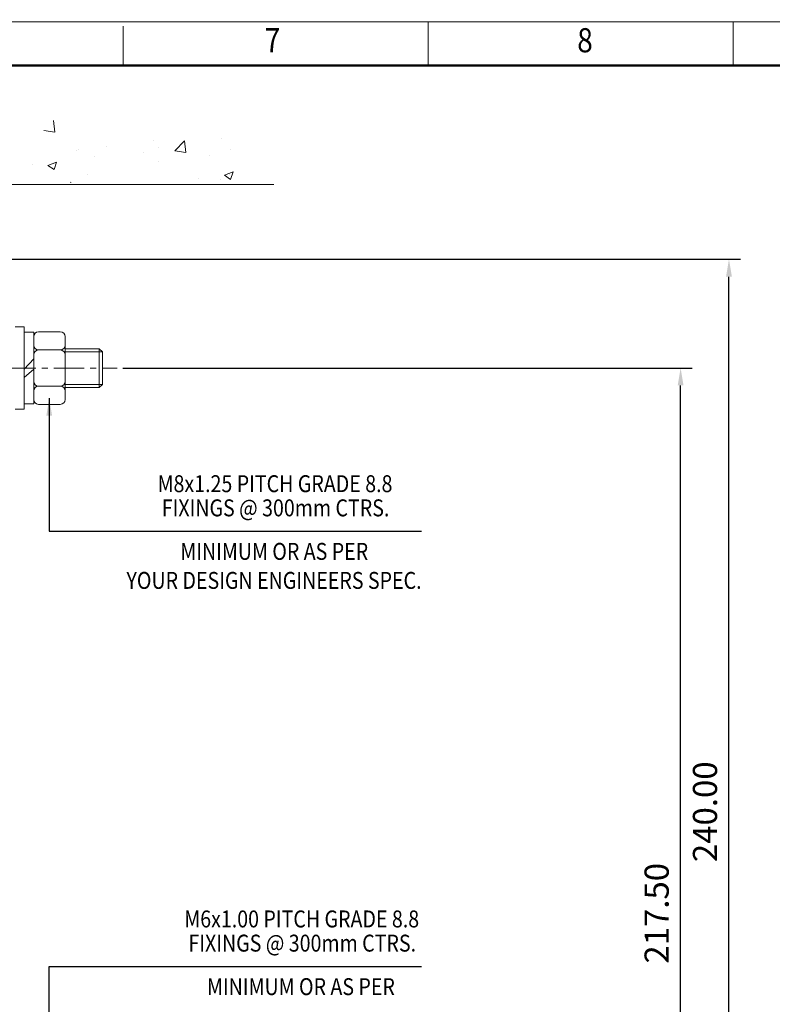
# Model space of a CAD drawing. Units: millimetres. Extents: x -306 to 794, y -131 to 550.
# Drawn here: x 393 to 549, y 346 to 550 of the extents above; entities that cross this region are included whole.
import ezdxf
from ezdxf.enums import TextEntityAlignment as Align

# ---------------------------------------------------------------- set-up
doc = ezdxf.new("R2010")
doc.units = ezdxf.units.MM
doc.header["$LTSCALE"] = 5
doc.linetypes.add('CENTER', pattern=[2, 1.25, -0.25, 0.25, -0.25])
doc.layers.get('0').update_dxf_attribs({"linetype": 'CONTINUOUS', "lineweight": 9})
for name, color, linetype, lineweight in [('BORDER', 7, 'CONTINUOUS', 9), ('CTR', 1, 'CENTER', 9), ('TITLE', 7, 'CONTINUOUS', 9)]:
    doc.layers.add(name, color=color, linetype=linetype, lineweight=lineweight)
doc.styles.add('style1', font='ARIALBD.TTF', dxfattribs={"width": 0.85, "height": 5})
doc.dimstyles.new('LES1', dxfattribs={"dimscale": 1.2, "dimtxt": 3, "dimasz": 3, "dimexe": 2, "dimexo": 1, "dimgap": 2, "dimtad": 1, "dimtoh": 1, "dimzin": 0, "dimdsep": 46, "dimtxsty": 'style1', "dimcen": 0, "dimclrd": 256, "dimclre": 256, "dimadec": 0, "dimazin": 0, "dimtfac": 1, "dimtmove": 0, "dimatfit": 3, "dimfxl": 0, "dimtolj": 1, "dimtzin": 0, "dimarcsym": 0})
doc.dimstyles.new('LES3', dxfattribs={"dimscale": 1.2, "dimtxt": 5, "dimasz": 3, "dimexe": 2, "dimexo": 1, "dimgap": 2, "dimtad": 1, "dimtoh": 1, "dimzin": 0, "dimdsep": 46, "dimtxsty": 'style1', "dimcen": 0, "dimclrd": 256, "dimclre": 256, "dimclrt": 256, "dimadec": 0, "dimazin": 0, "dimtfac": 1, "dimtmove": 0, "dimatfit": 3, "dimfxl": 0, "dimtolj": 1, "dimtzin": 0, "dimarcsym": 0})

# ---------------------------------------------------------------- blocks, each defined once
blk = doc.blocks.new('*D223')
at = {"lineweight": -2}
for p, q in [((371.2, 500.45), (542.5, 500.45)), ((540.1, 264.05), (540.1, 496.85)), ((372.7, 260.45), (542.5, 260.45))]:
    blk.add_line(p, q, dxfattribs=at)
for points in [[(539.5, 496.85), (540.7, 496.85), (540.1, 500.45)], [(539.5, 264.05), (540.7, 264.05), (540.1, 260.45)]]:
    blk.add_solid(points)
at = {"color": 0, "insert": (535.14, 386.19), "char_height": 5, "attachment_point": 5, "rotation": 90, "style": 'style1'}
blk.add_mtext('\\A1;240.00', dxfattribs=at)
blk = doc.blocks.new('*D215')
at = {"lineweight": -2}
for p, q in [((414.73, 477.95), (532.5, 477.95)), ((530.1, 264.05), (530.1, 474.35)), ((372.7, 260.45), (532.5, 260.45))]:
    blk.add_line(p, q, dxfattribs=at)
for points in [[(529.5, 474.35), (530.7, 474.35), (530.1, 477.95)], [(529.5, 264.05), (530.7, 264.05), (530.1, 260.45)]]:
    blk.add_solid(points)
at = {"color": 0, "insert": (525.14, 365.19), "char_height": 5, "attachment_point": 5, "rotation": 90, "style": 'style1'}
blk.add_mtext('\\A1;217.50', dxfattribs=at)

msp = doc.modelspace()

# ---------------------------------------------------------------- linework, layer by layer
for p, q in [((400.645, 526.74), (400.364, 529.152)), ((398.386, 527.089), (400.645, 526.739)), ((435.181, 525.401), (435.181, 525.401)), ((411.416, 523.771), (411.416, 523.771)), ((421.036, 525.037), (421.036, 525.037)), ((422.14, 523.613), (422.14, 523.613)), ((425.494, 522.886), (427.472, 524.947)), ((427.753, 522.535), (427.472, 524.948)), ((405.058, 522.933), (405.058, 522.933)), ((405.475, 523.157), (405.475, 523.157)), ((408.947, 521.709), (408.947, 521.709)), ((419.034, 522.584), (419.034, 522.584)), ((425.494, 522.885), (427.753, 522.535)), ((432.593, 522.011), (432.593, 522.011)), ((436.953, 523.138), (436.953, 523.138)), ((396.118, 520.082), (396.118, 520.082)), ((399.244, 519.859), (400.508, 519.007)), ((399.245, 519.859), (401.024, 520.542)), ((400.508, 519.007), (401.023, 520.542)), ((422.14, 520.595), (422.14, 520.595)), ((407.327, 518.053), (407.327, 518.053)), ((435.747, 517.825), (437.011, 516.973)), ((435.748, 517.825), (437.527, 518.507)), ((436.754, 517.968), (436.754, 517.968)), ((437.011, 516.973), (437.526, 518.508)), ((445.996, 515.949), (144.096, 515.949)), ((403.91, 516.357), (403.962, 516.42)), ((403.971, 516.357), (403.96, 516.418)), ((430.395, 517.131), (430.395, 517.131)), ((434.872, 516.946), (434.872, 516.946)), ((392.496, 486.465), (394.296, 486.465)), ((394.296, 469.465), (394.296, 486.465)), ((394.296, 470.52), (394.296, 485.37)), ((394.296, 485.37), (396.296, 485.37)), ((396.296, 470.52), (396.296, 485.37)), ((397.296, 485.445), (401.796, 485.445)), ((396.296, 484.445), (396.296, 471.445)), ((402.796, 484.445), (402.796, 471.445)), ((397.296, 481.695), (401.796, 481.695)), ((402.796, 481.945), (409.871, 481.945)), ((402.796, 481.32), (410.496, 481.32)), ((409.871, 481.945), (409.871, 473.945)), ((409.871, 481.945), (410.496, 481.32)), ((410.496, 481.32), (410.496, 474.57)), ((396.296, 479.893), (394.296, 477.725)), ((396.296, 477.725), (394.296, 475.997)), ((402.796, 474.57), (410.496, 474.57)), ((410.496, 474.57), (409.871, 473.945)), ((397.296, 474.195), (401.796, 474.195)), ((402.796, 473.945), (409.871, 473.945)), ((394.296, 470.52), (396.296, 470.52)), ((397.296, 470.445), (401.796, 470.445)), ((392.496, 469.465), (394.296, 469.465))]:
    msp.add_line(p, q)
for centre, start, end in [((397.296, 484.445), 90, 180), ((401.796, 484.445), 0, 90), ((397.296, 482.695), 180, 270), ((401.796, 482.695), 270, 0), ((397.296, 480.695), 90, 180), ((401.796, 480.695), 0, 90), ((397.296, 475.195), 180, 270), ((401.796, 475.195), 270, 0), ((397.296, 473.195), 90, 180), ((401.796, 473.195), 0, 90), ((397.296, 471.445), 180, 270), ((401.796, 471.445), 270, 0)]:
    msp.add_arc(centre, 1, start, end)
at = {"layer": 'BORDER'}
msp.add_lwpolyline([(36.453, 549.556), (794.11, 549.556), (794.11, 14.422), (36.453, 14.422), (36.453, 550)], dxfattribs=at)
at = {"layer": 'BORDER', "const_width": 0.5}
msp.add_lwpolyline([(45.462, 540.547), (784.2, 540.547), (784.2, 25.233), (45.462, 25.233), (45.462, 540.75)], dxfattribs=at)
at = {"layer": 'CTR'}
msp.add_line((360.487, 477.949), (413.53, 477.949), dxfattribs=at)
at = {"layer": 'TITLE'}
for p, q in [((414.831, 548.655), (414.831, 540.547)), ((477.894, 549.556), (477.894, 540.547)), ((540.957, 549.556), (540.957, 540.547))]:
    msp.add_line(p, q, dxfattribs=at)

# ---------------------------------------------------------------- texts
at = {"style": 'style1', "width": 0.85}
for s, p in [('M8x1.25 PITCH GRADE 8.8', (446.211, 452.287)), ('FIXINGS @ 300mm CTRS.', (446.323, 447.287)), ('MINIMUM OR AS PER', (446.047, 438.287)), ('YOUR DESIGN ENGINEERS SPEC.', (446.004, 432.287)), ('M6x1.00 PITCH GRADE 8.8', (451.732, 362.266)), ('FIXINGS @ 300mm CTRS.', (451.843, 357.266)), ('MINIMUM OR AS PER', (451.567, 348.266))]:
    msp.add_text(s, height=3.5, dxfattribs=at).set_placement(p, align=Align.CENTER)
at = {"layer": 'TITLE', "style": 'style1', "width": 0.85}
for s, p in [('7', (445.687, 543.25)), ('8', (510.326, 543.25))]:
    msp.add_text(s, height=5, dxfattribs=at).set_placement(p, align=Align.CENTER)

# ---------------------------------------------------------------- dimensions: what is measured, and where the dimension line sits
for base, p2, picture, middle in [((540.096, 500.449), (369.996, 500.449), '*D223', (540.096, 386.188)), ((530.096, 477.949), (413.53, 477.949), '*D215', (530.096, 365.188))]:
    dim = msp.add_linear_dim(base=base, p1=(371.496, 260.449), p2=p2, angle=270, dimstyle='LES1')
    dim.commit()
    dim.dimension.update_dxf_attribs({"geometry": picture, "text_midpoint": middle, "dimtype": 160})

# ---------------------------------------------------------------- leaders
for points in [[(399.506, 471.728), (399.506, 444.199), (476.506, 444.199)], [(399.506, 326.649), (399.506, 354.178), (476.506, 354.178)]]:
    msp.add_leader(points, dimstyle='LES3', override={"dimgap": 2, "dimtad": 0})

doc.saveas('drawing.dxf')
